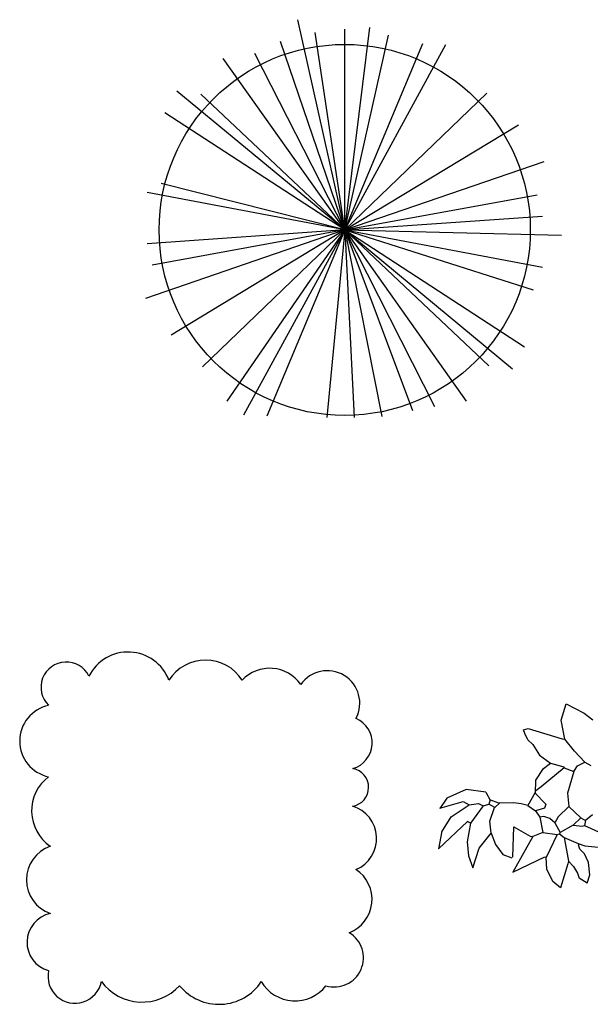
# Model space of a CAD drawing. Units: millimetres. Extents: x 961436 to 4640022, y -463048 to 1092198.
# Drawn here: x 2338644 to 2341602, y 136664 to 141771 of the extents above; entities that cross this region are included whole.
import ezdxf

# ---------------------------------------------------------------- set-up
doc = ezdxf.new("R2010")
doc.units = ezdxf.units.MM
doc.header["$MEASUREMENT"] = 0
doc.layers.get('0').update_dxf_attribs({"linetype": 'CONTINUOUS'})
doc.layers.add('FMPLANT', color=3, linetype='CONTINUOUS')

# ---------------------------------------------------------------- blocks, each defined once
blk = doc.blocks.new('A1194DC', base_point=(11.6917, 6.0493))
for centre, radius, start, end in [((11.472, 6.4416), 0.1239, 20.7912, 153.484), ((11.2967, 6.4656), 0.0716, 25.9671, 225.7484), ((11.6917, 6.4195), 0.1232, 32.4712, 147.5288), ((11.8734, 6.4127), 0.1066, 34.4454, 136.8721), ((12.0369, 6.4205), 0.092, 331.8795, 145.2322), ((11.2682, 6.3129), 0.1036, 101.9904, 258.0096), ((12.0883, 6.3076), 0.0757, 286.1719, 66.7793), ((12.0998, 6.1816), 0.0541, 279.2437, 79.8042), ((11.3193, 6.115), 0.1209, 126.9041, 235.9039), ((12.0811, 6.0368), 0.0955, 292.8063, 73.3486), ((11.2848, 5.9193), 0.1011, 109.1758, 250.8242), ((12.062, 5.8641), 0.1016, 291.2502, 56.4753), ((11.2688, 5.7422), 0.0834, 101.9501, 254.6405), ((12.0566, 5.6983), 0.0827, 253.3889, 59.2517), ((11.3213, 5.6455), 0.0763, 167.7236, 348.7757), ((11.2467, 5.6618), 0, 360, 41.0074), ((11.512, 5.7173), 0.1446, 216.8053, 317.2214), ((11.7296, 5.7105), 0.1442, 219.3414, 326.3834), ((11.9452, 5.6871), 0.111, 210.5692, 322.2031)]:
    blk.add_arc(centre, radius, start, end)

msp = doc.modelspace()

# ---------------------------------------------------------------- linework, layer by layer
at = {"color": 3}
for q in [(2340086.3, 141771.3), (2340458.5, 141731.5), (2340330, 141722.6), (2340174.9, 141704.9), (2340556, 141691.6), (2339995.3, 141658.1), (2340733.3, 141647.4), (2340853.3, 141642), (2339698.8, 141569.4), (2339862.7, 141596), (2339458.4, 141401.2), (2339582.5, 141385.7), (2341065.6, 141390.6), (2339396.3, 141287.5), (2341229.6, 141226.8), (2341362.5, 141036.4), (2339377.3, 140921.3), (2339304.3, 140874.6), (2341327.1, 140863.7), (2341353.7, 140753.1), (2339295.5, 140325.4), (2339304.4, 140608.7), (2339331, 140498), (2339428.5, 140135), (2339592.4, 139971.2), (2339718.5, 139792.3), (2339804.8, 139719.7), (2339924.8, 139714.4), (2340237, 139708.2), (2341261.8, 140074.2), (2340959.3, 139792.3), (2341199.7, 139960.5), (2341075.5, 139976), (2340795.3, 139765.8), (2341305.5, 140369.9), (2341353.7, 140487.1), (2340520.6, 139712.6), (2340378.8, 139708.2), (2340680.1, 139743.6), (2341453.2, 140653.1)]:
    msp.add_line((2340329, 140680.9), q, dxfattribs=at)
at = {"color": 40, "linetype": 'Continuous'}
for p, q in [((2341451.3, 138137.3), (2341477.5, 138222.2)), ((2341477.5, 138222.2), (2341571, 138174.3)), ((2341571, 138174.3), (2341616.1, 138140.6)), ((2341256.6, 138088.1), (2341280.5, 138094.9)), ((2341280.5, 138094.9), (2341456.6, 138041.7)), ((2341470.2, 138039.1), (2341451.3, 138137.3)), ((2341263.6, 138068.6), (2341256.6, 138088.1)), ((2341278.9, 138035.7), (2341263.6, 138068.6)), ((2341456.6, 138041.7), (2341470.2, 138039.1)), ((2341304.1, 138011.4), (2341278.9, 138035.7)), ((2341304.1, 138011.4), (2341338.9, 137956.8)), ((2341520.4, 137977.1), (2341470.2, 138039.1)), ((2341338.9, 137956.8), (2341395.9, 137915)), ((2341574.7, 137920.5), (2341520.4, 137977.1)), ((2341320.2, 137827.3), (2341359.2, 137888)), ((2341467.3, 137890.1), (2341347.1, 137791.6)), ((2341359.2, 137888), (2341395.9, 137915)), ((2341395.9, 137915), (2341465.6, 137896.1)), ((2341465.6, 137896.1), (2341467.3, 137890.1)), ((2341467.3, 137890.1), (2341517.6, 137872.1)), ((2341517.6, 137872.1), (2341536, 137900.9)), ((2341536, 137900.9), (2341574.7, 137920.5)), ((2341574.7, 137920.5), (2341605.3, 137903.5)), ((2341517.6, 137872.1), (2341484.9, 137759.8)), ((2341318, 137757.6), (2341320.2, 137827.3)), ((2341347.1, 137791.6), (2341320.6, 137771.2)), ((2340857.8, 137734.2), (2340821.4, 137679.4)), ((2340958.8, 137777.7), (2340857.8, 137734.2)), ((2341060.1, 137765.4), (2340958.8, 137777.7)), ((2341060.1, 137765.4), (2341082.9, 137723.2)), ((2341316.3, 137763.6), (2341277.9, 137694.7)), ((2341316.3, 137763.6), (2341318, 137757.6)), ((2341318, 137757.6), (2341372.4, 137702.1)), ((2341484.9, 137759.8), (2341491.6, 137690.8)), ((2340822.8, 137681.7), (2340943.3, 137715.8)), ((2340880.7, 137636.8), (2340973.9, 137698.7)), ((2340943.3, 137715.8), (2340973.9, 137698.7)), ((2340973.9, 137698.7), (2341023.3, 137706.3)), ((2341046.3, 137693.5), (2340981.3, 137604.2)), ((2341023.3, 137706.3), (2341046.3, 137693.5)), ((2341046.3, 137693.5), (2341076.1, 137701.9)), ((2341082.9, 137723.2), (2341076.1, 137701.9)), ((2341106.7, 137684.8), (2341076.1, 137701.9)), ((2341128.5, 137708.5), (2341081.2, 137724.9)), ((2341081.7, 137614.7), (2341105.3, 137685.9)), ((2341132.7, 137708.6), (2341106.7, 137684.8)), ((2341206.3, 137709.5), (2341128.5, 137708.5)), ((2341243, 137704.1), (2341206.3, 137709.5)), ((2341277.9, 137694.7), (2341243, 137704.1)), ((2341277.9, 137694.7), (2341317.8, 137667.3)), ((2341372.4, 137702.1), (2341365.6, 137680.9)), ((2341491.6, 137690.8), (2341436.1, 137636.4)), ((2341491.6, 137690.8), (2341553.6, 137631.1)), ((2340832, 137558.7), (2340880.7, 137636.8)), ((2341365.6, 137680.9), (2341317.8, 137667.3)), ((2341317.8, 137667.3), (2341339.9, 137634.9)), ((2341362.1, 137637.7), (2341339.9, 137634.9)), ((2341339.9, 137634.9), (2341355.9, 137555.7)), ((2341391.6, 137627.5), (2341362.1, 137637.7)), ((2341436.1, 137636.4), (2341419.1, 137605.8)), ((2341613.3, 137648), (2341576.6, 137618.2)), ((2340966, 137612.7), (2340814.8, 137470.3)), ((2340981.3, 137604.2), (2340964.6, 137507.3)), ((2340981.3, 137604.2), (2340966, 137612.7)), ((2341088.8, 137552.4), (2341081.7, 137614.7)), ((2341201.1, 137427.3), (2341206.1, 137584.1)), ((2341206.1, 137584.1), (2341290.3, 137537.1)), ((2341419.1, 137605.8), (2341391.6, 137627.5)), ((2341419.1, 137605.8), (2341446.2, 137555.5)), ((2341512.7, 137593.7), (2341446.2, 137555.5)), ((2341553.6, 137631.1), (2341512.7, 137593.7)), ((2341512.7, 137593.7), (2341559.5, 137587.6)), ((2341553.6, 137631.1), (2341576.6, 137618.2)), ((2341559.5, 137587.6), (2341571.4, 137591)), ((2341576.6, 137618.2), (2341571.4, 137591)), ((2341571.4, 137591), (2341659.9, 137551.6)), ((2340832.2, 137561.9), (2340814.8, 137470.3)), ((2341025.7, 137475.1), (2341088.8, 137552.4)), ((2341088.8, 137552.4), (2341110, 137494.1)), ((2341303.9, 137534.5), (2341200.7, 137349.7)), ((2341290.3, 137537.1), (2341303.9, 137534.5)), ((2341355.9, 137555.7), (2341303.9, 137534.5)), ((2341355.9, 137555.7), (2341430, 137544.5)), ((2341430, 137544.5), (2341373.5, 137425.4)), ((2341430, 137544.5), (2341441.9, 137547.9)), ((2341446.2, 137555.5), (2341441.9, 137547.9)), ((2341441.9, 137547.9), (2341466.6, 137529.1)), ((2340964.6, 137507.3), (2340971, 137434.9)), ((2341110, 137494.1), (2341148.7, 137440.7)), ((2341466.6, 137529.1), (2341539.7, 137498.3)), ((2341466.6, 137529.1), (2341488.4, 137406.4)), ((2341539.7, 137498.3), (2341573.3, 137486)), ((2341539.7, 137498.3), (2341541.4, 137492.3)), ((2341548.2, 137468.4), (2341541.4, 137492.3)), ((2341573.3, 137486), (2341642.5, 137479.1)), ((2340971, 137434.9), (2340993.5, 137372)), ((2340993.5, 137372), (2341025.7, 137475.1)), ((2341148.7, 137440.7), (2341195.9, 137424.4)), ((2341200.7, 137349.7), (2341365.9, 137429.7)), ((2341365.9, 137429.7), (2341373.5, 137425.4)), ((2341572, 137444.2), (2341548.2, 137468.4)), ((2341592.4, 137399.2), (2341572, 137444.2)), ((2341376.6, 137364.6), (2341373.5, 137425.4)), ((2341485.9, 137392.8), (2341447.6, 137268.2)), ((2341488.4, 137406.4), (2341485.9, 137392.8)), ((2341488.4, 137406.4), (2341515.4, 137379.7)), ((2341515.4, 137379.7), (2341536.5, 137344.1)), ((2341599.2, 137336.5), (2341592.4, 137399.2)), ((2341407.6, 137301.8), (2341376.6, 137364.6)), ((2341536.5, 137344.1), (2341545.3, 137319.4)), ((2341585.3, 137292.1), (2341599.2, 137336.5)), ((2341447.6, 137268.2), (2341407.6, 137301.8)), ((2341585.3, 137292.1), (2341545.3, 137319.4))]:
    msp.add_line(p, q, dxfattribs=at)
at = {"color": 3}
msp.add_circle((2340329, 140680.9), 962.3, dxfattribs=at)
at = {"color": 40, "linetype": 'Continuous'}
msp.add_ellipse((2341060.1, 137765.4), major_axis=(-0.000548, 0.000548), ratio=1, start_param=4.426627, end_param=5.381828, dxfattribs=at)

# ---------------------------------------------------------------- block references
at = {"layer": 'FMPLANT', "xscale": 1828.800000002142, "yscale": 1828.800000002375, "zscale": 1828.800000002375}
msp.add_blockref('A1194DC', (2339607.6, 137547.6, -49.5), dxfattribs=at)

doc.saveas('drawing.dxf')
